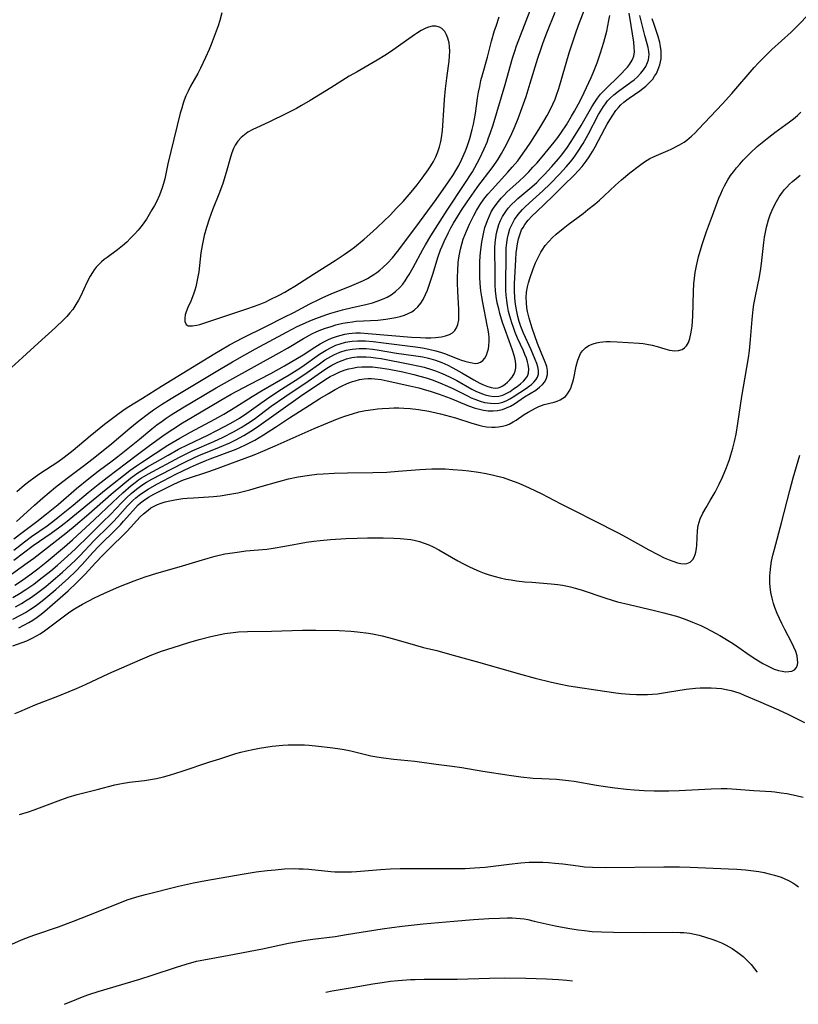
# Model space of a CAD drawing. Units: inches. Extents: x 2029305 to 2034716, y 194677 to 200189.
# Drawn here: x 2034403 to 2034514, y 194886 to 195026 of the extents above; entities that cross this region are included whole.
import ezdxf

# ---------------------------------------------------------------- set-up
doc = ezdxf.new("R2010")
doc.units = ezdxf.units.IN
doc.header["$MEASUREMENT"] = 0
doc.layers.add('c_12_T14S_R17E', color=229, linetype='Continuous')

msp = doc.modelspace()

# ---------------------------------------------------------------- linework, layer by layer
at = {"layer": 'c_12_T14S_R17E'}
for points, elevation in [([(2034402.49, 194950.31), (2034404.01, 194951.5), (2034405.03, 194952.24), (2034407.21, 194953.76), (2034408.29, 194954.56), (2034409.05, 194955.16), (2034410.92, 194956.67), (2034413.07, 194958.49), (2034414.48, 194959.64), (2034415.75, 194960.63), (2034419.84, 194963.74), (2034421.56, 194965.02), (2034423.85, 194966.66), (2034425.07, 194967.48), (2034426.45, 194968.37), (2034427.78, 194969.17), (2034431.86, 194971.58), (2034433.33, 194972.42), (2034435.94, 194973.81), (2034438.97, 194975.36), (2034440.89, 194976.44), (2034443.52, 194978.01), (2034445.19, 194979.1), (2034445.94, 194979.57), (2034446.56, 194979.9), (2034447.06, 194980.15), (2034447.57, 194980.37), (2034448.41, 194980.67), (2034448.91, 194980.82), (2034449.45, 194980.96), (2034450, 194981.05), (2034450.5, 194981.11), (2034451.03, 194981.14), (2034451.66, 194981.13), (2034452.78, 194981.06), (2034458.89, 194980.53), (2034460.19, 194980.46), (2034460.94, 194980.44), (2034461.67, 194980.44), (2034462.33, 194980.48), (2034463.15, 194980.57), (2034463.75, 194980.71), (2034464.29, 194980.91), (2034464.71, 194981.14), (2034465.05, 194981.46), (2034465.29, 194981.83), (2034465.48, 194982.32), (2034465.6, 194983.01), (2034465.64, 194983.76), (2034465.63, 194984.44), (2034465.46, 194987.07), (2034465.43, 194988.21), (2034465.43, 194989.07), (2034465.46, 194989.93), (2034465.55, 194991.1), (2034465.67, 194992.05), (2034465.85, 194993.02), (2034466.03, 194993.73), (2034466.25, 194994.43), (2034466.69, 194995.59), (2034467.13, 194996.58), (2034467.75, 194997.81), (2034468.14, 194998.52), (2034468.67, 194999.36), (2034469.19, 195000.1), (2034469.76, 195000.82), (2034470.33, 195001.49), (2034472.59, 195003.95), (2034473.2, 195004.63), (2034473.97, 195005.57), (2034474.76, 195006.62), (2034475.24, 195007.31), (2034475.83, 195008.19), (2034476.95, 195009.98), (2034477.67, 195011.18), (2034478.14, 195012), (2034478.61, 195012.87), (2034478.96, 195013.59), (2034479.27, 195014.31), (2034479.49, 195014.89), (2034479.8, 195015.81), (2034481.29, 195020.88), (2034481.82, 195022.58), (2034482.2, 195023.7), (2034482.61, 195024.82), (2034483.73, 195027.74)], 920), ([(2034402.5, 194951.9), (2034403.7, 194952.82), (2034405.76, 194954.35), (2034407.13, 194955.45), (2034408.78, 194956.8), (2034411.41, 194959.05), (2034413.16, 194960.49), (2034414.46, 194961.5), (2034416.46, 194962.97), (2034417.26, 194963.58), (2034420.33, 194966.06), (2034422.07, 194967.5), (2034422.8, 194968.08), (2034423.54, 194968.63), (2034424.09, 194969.02), (2034424.83, 194969.51), (2034426.42, 194970.51), (2034431.22, 194973.35), (2034433.14, 194974.44), (2034440.14, 194978.31), (2034441.3, 194978.98), (2034443.58, 194980.36), (2034444.44, 194980.83), (2034444.76, 194981), (2034445.4, 194981.29), (2034446.05, 194981.56), (2034446.71, 194981.8), (2034447.5, 194982.06), (2034448.2, 194982.26), (2034449.18, 194982.5), (2034449.85, 194982.62), (2034450.52, 194982.72), (2034451.08, 194982.78), (2034454.12, 194982.96), (2034455.28, 194983.08), (2034456.39, 194983.25), (2034456.86, 194983.35), (2034457.32, 194983.46), (2034457.9, 194983.65), (2034458.45, 194983.87), (2034458.95, 194984.13), (2034459.34, 194984.39), (2034459.83, 194984.84), (2034460.23, 194985.33), (2034460.57, 194985.89), (2034460.9, 194986.56), (2034461.16, 194987.19), (2034461.48, 194988.06), (2034461.98, 194989.61), (2034462.66, 194991.85), (2034463.04, 194992.92), (2034463.25, 194993.46), (2034463.54, 194994.11), (2034464.17, 194995.4), (2034464.51, 194996.05), (2034464.89, 194996.72), (2034465.49, 194997.72), (2034466.01, 194998.54), (2034466.79, 194999.73), (2034467.78, 195001.13), (2034468.34, 195001.89), (2034470.36, 195004.55), (2034470.92, 195005.36), (2034471.21, 195005.8), (2034471.69, 195006.6), (2034472.14, 195007.42), (2034472.56, 195008.24), (2034473.12, 195009.42), (2034473.51, 195010.3), (2034474.02, 195011.55), (2034474.42, 195012.6), (2034475.16, 195014.67), (2034475.76, 195016.56), (2034476.82, 195020.11), (2034477.28, 195021.5), (2034477.57, 195022.33), (2034478.11, 195023.72), (2034479.28, 195026.65)], 918), ([(2034402.93, 194958.64), (2034404.03, 194959.57), (2034404.61, 194960.03), (2034405.53, 194960.71), (2034406.19, 194961.18), (2034408.74, 194962.86), (2034409.62, 194963.48), (2034410.9, 194964.49), (2034413.31, 194966.51), (2034415.37, 194968.19), (2034417.05, 194969.47), (2034418.15, 194970.24), (2034418.81, 194970.68), (2034420.74, 194971.88), (2034423.43, 194973.58), (2034426.39, 194975.35), (2034431, 194978.19), (2034431.84, 194978.7), (2034433.1, 194979.42), (2034434.99, 194980.43), (2034438.36, 194982.1), (2034440.84, 194983.35), (2034442.22, 194984.05), (2034444.49, 194985.26), (2034445.65, 194985.84), (2034446.35, 194986.16), (2034447.53, 194986.68), (2034450.45, 194987.86), (2034451.43, 194988.27), (2034452.11, 194988.58), (2034452.65, 194988.86), (2034453.17, 194989.16), (2034453.58, 194989.42), (2034453.98, 194989.7), (2034454.43, 194990.05), (2034454.86, 194990.42), (2034455.52, 194991.05), (2034456.2, 194991.8), (2034456.91, 194992.68), (2034459.53, 194996.15), (2034462.4, 195000.05), (2034464.18, 195002.59), (2034464.86, 195003.62), (2034465.2, 195004.17), (2034465.61, 195004.88), (2034466.06, 195005.78), (2034466.56, 195006.95), (2034466.79, 195007.57), (2034467.16, 195008.71), (2034467.52, 195009.98), (2034467.7, 195010.76), (2034467.85, 195011.52), (2034467.98, 195012.27), (2034468.28, 195014.43), (2034468.42, 195015.28), (2034468.58, 195016.12), (2034468.76, 195016.96), (2034468.97, 195017.77), (2034469.68, 195020.24), (2034470.28, 195022.54), (2034470.69, 195024.02), (2034470.9, 195024.67), (2034471.36, 195025.97)], 914), ([(2034409.69, 194885.86), (2034411.44, 194886.6), (2034412.47, 194887), (2034413.16, 194887.25), (2034414.45, 194887.68), (2034420.38, 194889.43), (2034422.13, 194889.99), (2034425.58, 194891.14), (2034426.97, 194891.57), (2034428.43, 194891.97), (2034429.45, 194892.19), (2034433.04, 194892.81), (2034437.79, 194893.75), (2034441.44, 194894.53), (2034442.82, 194894.78), (2034443.6, 194894.9), (2034444.93, 194895.09), (2034448.07, 194895.5), (2034449.7, 194895.75), (2034454.76, 194896.58), (2034456.11, 194896.77), (2034457.58, 194896.95), (2034460.58, 194897.26), (2034464.92, 194897.67), (2034467.71, 194897.89), (2034469.88, 194898.02), (2034471.38, 194898.09), (2034472.51, 194898.12), (2034473.17, 194898.11), (2034473.76, 194898.09), (2034474.35, 194898.04), (2034474.88, 194897.97), (2034475.41, 194897.88), (2034476.33, 194897.68), (2034479.3, 194897), (2034481.08, 194896.66), (2034482.55, 194896.43), (2034483.43, 194896.32), (2034484.54, 194896.21), (2034485.85, 194896.13), (2034487.57, 194896.08), (2034491.84, 194896.06), (2034495.95, 194896.08), (2034497, 194896.06), (2034497.53, 194896.03), (2034498.39, 194895.94), (2034499.05, 194895.82), (2034499.71, 194895.67), (2034500.77, 194895.36), (2034501.5, 194895.11), (2034502.17, 194894.85), (2034502.86, 194894.56), (2034503.54, 194894.24), (2034504.4, 194893.76), (2034505.18, 194893.23), (2034505.93, 194892.64), (2034506.53, 194892.09), (2034507.09, 194891.5), (2034507.58, 194890.9), (2034507.9, 194890.45), (2034507.92, 194890.42)], 944), ([(2034446.78, 194887.58), (2034447.67, 194887.76), (2034450.5, 194888.23), (2034453.42, 194888.75), (2034454.77, 194888.97), (2034455.91, 194889.13), (2034457.04, 194889.25), (2034458.79, 194889.37), (2034459.41, 194889.4), (2034460.69, 194889.42), (2034463.57, 194889.42), (2034465.41, 194889.43), (2034469.97, 194889.59), (2034472.16, 194889.62), (2034475.11, 194889.58), (2034478.06, 194889.47), (2034479.76, 194889.37), (2034480.95, 194889.28), (2034481.73, 194889.2)], 946)]:
    msp.add_lwpolyline(points, dxfattribs=dict(at, elevation=elevation))
for points in [[(2034402.73, 194942.26, 930), (2034403.57, 194942.73, 930), (2034404.4, 194943.24, 930), (2034404.85, 194943.53, 930), (2034405.71, 194944.15, 930), (2034407.03, 194945.17, 930), (2034408.42, 194946.31, 930), (2034409.4, 194947.16, 930), (2034410.61, 194948.26, 930), (2034411.25, 194948.88, 930), (2034411.85, 194949.5, 930), (2034413.89, 194951.69, 930), (2034416.02, 194953.77, 930), (2034416.62, 194954.38, 930), (2034417.2, 194954.99, 930), (2034418.64, 194956.58, 930), (2034419.38, 194957.33, 930), (2034419.8, 194957.72, 930), (2034420.26, 194958.09, 930), (2034420.74, 194958.45, 930), (2034421.57, 194958.98, 930), (2034422.79, 194959.65, 930), (2034425.49, 194961.07, 930), (2034426.47, 194961.56, 930), (2034427.56, 194962.06, 930), (2034428.43, 194962.46, 930), (2034429.64, 194962.98, 930), (2034430.35, 194963.26, 930), (2034434.06, 194964.65, 930), (2034435.26, 194965.18, 930), (2034436.11, 194965.62, 930), (2034436.67, 194965.93, 930), (2034437.92, 194966.69, 930), (2034439.77, 194967.87, 930), (2034441.59, 194969.07, 930), (2034444.45, 194970.89, 930), (2034445.91, 194971.81, 930), (2034447.12, 194972.54, 930), (2034448.07, 194973.08, 930), (2034448.99, 194973.57, 930), (2034449.77, 194973.93, 930), (2034450.56, 194974.23, 930), (2034450.93, 194974.34, 930), (2034451.55, 194974.5, 930), (2034452.19, 194974.6, 930), (2034452.72, 194974.64, 930), (2034453.25, 194974.65, 930), (2034453.72, 194974.62, 930), (2034454.59, 194974.5, 930), (2034455.47, 194974.33, 930), (2034458.69, 194973.63, 930), (2034459.95, 194973.32, 930), (2034461.02, 194973.02, 930), (2034461.54, 194972.87, 930), (2034462.84, 194972.44, 930), (2034464.4, 194971.86, 930), (2034466.98, 194970.78, 930), (2034467.93, 194970.46, 930), (2034468.56, 194970.29, 930), (2034469.12, 194970.17, 930), (2034469.8, 194970.09, 930), (2034470.47, 194970.07, 930), (2034471.12, 194970.12, 930), (2034471.8, 194970.27, 930), (2034472.39, 194970.48, 930), (2034472.96, 194970.75, 930), (2034473.5, 194971.08, 930), (2034474.95, 194972.05, 930), (2034476.53, 194973.01, 930), (2034477.08, 194973.41, 930), (2034477.49, 194973.79, 930), (2034477.83, 194974.21, 930), (2034478.08, 194974.7, 930), (2034478.21, 194975.23, 930), (2034478.21, 194975.8, 930), (2034478.09, 194976.38, 930), (2034477.87, 194976.99, 930), (2034477.28, 194978.36, 930), (2034476.78, 194979.65, 930), (2034476.02, 194981.82, 930), (2034475.58, 194983.24, 930), (2034475.37, 194984.19, 930), (2034475.29, 194984.67, 930), (2034475.21, 194985.41, 930), (2034475.19, 194986.15, 930), (2034475.23, 194986.89, 930), (2034475.36, 194987.65, 930), (2034475.52, 194988.25, 930), (2034475.7, 194988.85, 930), (2034476.17, 194990.22, 930), (2034476.5, 194991.06, 930), (2034476.86, 194991.84, 930), (2034477.25, 194992.59, 930), (2034477.42, 194992.87, 930), (2034477.88, 194993.53, 930), (2034478.37, 194994.11, 930), (2034478.92, 194994.66, 930), (2034479.41, 194995.12, 930), (2034480.42, 194995.97, 930), (2034481.15, 194996.53, 930), (2034483.24, 194998.09, 930), (2034483.93, 194998.62, 930), (2034484.9, 194999.4, 930), (2034485.58, 194999.99, 930), (2034486.24, 195000.58, 930), (2034487.83, 195002.08, 930), (2034488.69, 195002.85, 930), (2034489.89, 195003.86, 930), (2034491.24, 195004.9, 930), (2034491.95, 195005.39, 930), (2034492.73, 195005.86, 930), (2034493.33, 195006.15, 930), (2034495.3, 195007, 930), (2034495.75, 195007.21, 930), (2034496.91, 195007.81, 930), (2034497.58, 195008.22, 930), (2034497.97, 195008.49, 930), (2034498.63, 195009.03, 930), (2034499.14, 195009.51, 930), (2034499.63, 195010.02, 930), (2034503.01, 195013.64, 930), (2034504.34, 195015.12, 930), (2034507.51, 195018.77, 930), (2034508.13, 195019.44, 930), (2034508.73, 195020.06, 930), (2034510.04, 195021.34, 930), (2034512.76, 195023.82, 930), (2034513.26, 195024.31, 930), (2034515.75, 195026.82, 930)], [(2034402.88, 194954.35, 916), (2034405.45, 194956.67, 916), (2034406.64, 194957.72, 916), (2034408.43, 194959.22, 916), (2034410.06, 194960.5, 916), (2034412.36, 194962.22, 916), (2034413.76, 194963.3, 916), (2034416.4, 194965.45, 916), (2034418.95, 194967.62, 916), (2034419.98, 194968.47, 916), (2034421.23, 194969.43, 916), (2034422.33, 194970.21, 916), (2034423.45, 194970.95, 916), (2034424.82, 194971.81, 916), (2034431.66, 194975.92, 916), (2034433.54, 194977.03, 916), (2034435.26, 194978.01, 916), (2034436.77, 194978.85, 916), (2034441.26, 194981.3, 916), (2034442.67, 194982.02, 916), (2034443.86, 194982.58, 916), (2034444.51, 194982.86, 916), (2034445.33, 194983.19, 916), (2034446.75, 194983.69, 916), (2034447.47, 194983.92, 916), (2034449.12, 194984.39, 916), (2034450.5, 194984.74, 916), (2034452.44, 194985.18, 916), (2034453.37, 194985.42, 916), (2034454.03, 194985.63, 916), (2034454.81, 194985.92, 916), (2034455.44, 194986.21, 916), (2034456.03, 194986.55, 916), (2034456.66, 194987.01, 916), (2034457.27, 194987.59, 916), (2034457.66, 194988.05, 916), (2034458.02, 194988.54, 916), (2034458.31, 194988.97, 916), (2034458.58, 194989.41, 916), (2034459.16, 194990.42, 916), (2034460.52, 194992.96, 916), (2034460.91, 194993.65, 916), (2034461.67, 194994.92, 916), (2034463.97, 194998.54, 916), (2034466.4, 195002.18, 916), (2034467.54, 195004.01, 916), (2034468.24, 195005.24, 916), (2034468.6, 195005.93, 916), (2034469.23, 195007.27, 916), (2034469.62, 195008.22, 916), (2034469.85, 195008.83, 916), (2034470.07, 195009.44, 916), (2034470.47, 195010.64, 916), (2034472.18, 195016.36, 916), (2034473.25, 195020.13, 916), (2034473.56, 195021.12, 916), (2034473.82, 195021.89, 916), (2034474.35, 195023.32, 916), (2034475.76, 195026.88, 916)], [(2034401.33, 194946.3, 924), (2034404.41, 194948.49, 924), (2034405.34, 194949.18, 924), (2034409.88, 194952.72, 924), (2034410.91, 194953.58, 924), (2034413.13, 194955.45, 924), (2034416.32, 194958.24, 924), (2034417.95, 194959.62, 924), (2034419.06, 194960.51, 924), (2034420.08, 194961.26, 924), (2034420.57, 194961.58, 924), (2034421.45, 194962.12, 924), (2034424.39, 194963.8, 924), (2034425.86, 194964.62, 924), (2034427.21, 194965.3, 924), (2034430.04, 194966.64, 924), (2034431.3, 194967.28, 924), (2034433.27, 194968.32, 924), (2034434.53, 194969.05, 924), (2034435.57, 194969.72, 924), (2034437.56, 194971.17, 924), (2034438.8, 194972.05, 924), (2034440.45, 194973.13, 924), (2034442.94, 194974.71, 924), (2034444.09, 194975.49, 924), (2034445.85, 194976.76, 924), (2034446.64, 194977.31, 924), (2034447.45, 194977.8, 924), (2034447.9, 194978.03, 924), (2034448.75, 194978.39, 924), (2034449.62, 194978.66, 924), (2034450.51, 194978.83, 924), (2034451, 194978.88, 924), (2034451.49, 194978.91, 924), (2034451.99, 194978.91, 924), (2034452.5, 194978.9, 924), (2034453.4, 194978.82, 924), (2034454.05, 194978.74, 924), (2034456.78, 194978.28, 924), (2034459.2, 194977.94, 924), (2034460.5, 194977.72, 924), (2034461.3, 194977.55, 924), (2034462.31, 194977.26, 924), (2034463.21, 194976.92, 924), (2034464.07, 194976.53, 924), (2034464.76, 194976.18, 924), (2034466.03, 194975.48, 924), (2034467.76, 194974.45, 924), (2034468.61, 194973.99, 924), (2034469.1, 194973.77, 924), (2034469.58, 194973.58, 924), (2034470.2, 194973.38, 924), (2034470.79, 194973.29, 924), (2034471.21, 194973.33, 924), (2034471.49, 194973.41, 924), (2034471.86, 194973.61, 924), (2034472.2, 194973.86, 924), (2034472.53, 194974.15, 924), (2034472.86, 194974.48, 924), (2034473.17, 194974.84, 924), (2034473.48, 194975.33, 924), (2034473.62, 194975.7, 924), (2034473.7, 194976.19, 924), (2034473.7, 194976.71, 924), (2034473.65, 194977.14, 924), (2034473.56, 194977.59, 924), (2034473.48, 194977.91, 924), (2034473.23, 194978.66, 924), (2034472.74, 194979.99, 924), (2034472.14, 194981.69, 924), (2034471.84, 194982.59, 924), (2034471.45, 194983.89, 924), (2034471.28, 194984.55, 924), (2034471.08, 194985.42, 924), (2034470.94, 194986.29, 924), (2034470.84, 194987.11, 924), (2034470.8, 194987.96, 924), (2034470.8, 194990.16, 924), (2034470.73, 194992.47, 924), (2034470.74, 194993.19, 924), (2034470.78, 194993.93, 924), (2034470.85, 194994.61, 924), (2034470.96, 194995.27, 924), (2034471.14, 194996.01, 924), (2034471.31, 194996.53, 924), (2034471.55, 194997.1, 924), (2034471.83, 194997.65, 924), (2034472.29, 194998.37, 924), (2034472.63, 194998.82, 924), (2034473.11, 194999.36, 924), (2034473.64, 194999.88, 924), (2034474.01, 195000.22, 924), (2034475.97, 195001.87, 924), (2034476.67, 195002.49, 924), (2034477.08, 195002.88, 924), (2034477.73, 195003.54, 924), (2034478.83, 195004.74, 924), (2034479.75, 195005.81, 924), (2034480.22, 195006.4, 924), (2034481.04, 195007.5, 924), (2034481.9, 195008.81, 924), (2034482.97, 195010.58, 924), (2034484.47, 195013.19, 924), (2034484.91, 195013.89, 924), (2034485.31, 195014.46, 924), (2034485.74, 195015, 924), (2034486.23, 195015.55, 924), (2034486.75, 195016.07, 924), (2034488.08, 195017.31, 924), (2034488.65, 195017.88, 924), (2034489.23, 195018.49, 924), (2034489.54, 195018.86, 924), (2034489.83, 195019.23, 924), (2034490.2, 195019.81, 924), (2034490.44, 195020.42, 924), (2034490.52, 195021.03, 924), (2034490.5, 195021.69, 924), (2034490.43, 195022.38, 924), (2034490.08, 195024.73, 924), (2034489.77, 195026.51, 924)], [(2034432.01, 195026.54, 914), (2034431.72, 195025.47, 914), (2034431.48, 195024.7, 914), (2034431.21, 195023.94, 914), (2034430.51, 195022.07, 914), (2034430.21, 195021.35, 914), (2034429.7, 195020.22, 914), (2034428.98, 195018.7, 914), (2034428.59, 195017.96, 914), (2034427.58, 195016.13, 914), (2034427.23, 195015.45, 914), (2034426.91, 195014.75, 914), (2034426.68, 195014.17, 914), (2034426.53, 195013.74, 914), (2034426.31, 195013.04, 914), (2034426.11, 195012.32, 914), (2034424.75, 195006.89, 914), (2034424.34, 195005.12, 914), (2034423.92, 195003.01, 914), (2034423.74, 195002.31, 914), (2034423.55, 195001.71, 914), (2034423.36, 195001.2, 914), (2034423.16, 195000.69, 914), (2034422.72, 194999.74, 914), (2034422.45, 194999.23, 914), (2034422.09, 194998.58, 914), (2034421.31, 194997.28, 914), (2034420.71, 194996.41, 914), (2034420.15, 194995.72, 914), (2034419.61, 194995.14, 914), (2034419.06, 194994.57, 914), (2034418.51, 194994.03, 914), (2034417.94, 194993.51, 914), (2034417.19, 194992.9, 914), (2034415.72, 194991.84, 914), (2034415.31, 194991.53, 914), (2034414.92, 194991.2, 914), (2034414.54, 194990.85, 914), (2034414.2, 194990.47, 914), (2034413.91, 194990.1, 914), (2034413.64, 194989.72, 914), (2034413.33, 194989.19, 914), (2034412.86, 194988.28, 914), (2034411.99, 194986.39, 914), (2034411.66, 194985.76, 914), (2034411.3, 194985.15, 914), (2034410.85, 194984.47, 914), (2034410.44, 194983.96, 914), (2034410, 194983.46, 914), (2034409.54, 194982.98, 914), (2034408.43, 194981.9, 914), (2034405.97, 194979.66, 914), (2034403.73, 194977.66, 914), (2034402.19, 194976.21, 914)], [(2034402.35, 194943.57, 928), (2034403.42, 194944.21, 928), (2034404.22, 194944.73, 928), (2034405.34, 194945.5, 928), (2034406.12, 194946.09, 928), (2034407.73, 194947.36, 928), (2034408.71, 194948.18, 928), (2034410.13, 194949.43, 928), (2034411.26, 194950.47, 928), (2034413.19, 194952.39, 928), (2034415.15, 194954.3, 928), (2034416.2, 194955.37, 928), (2034417.84, 194957.08, 928), (2034418.5, 194957.73, 928), (2034419.17, 194958.35, 928), (2034419.91, 194958.97, 928), (2034420.68, 194959.53, 928), (2034421.32, 194959.93, 928), (2034422.09, 194960.37, 928), (2034424.8, 194961.81, 928), (2034426.75, 194962.81, 928), (2034428.03, 194963.41, 928), (2034428.76, 194963.73, 928), (2034431.66, 194964.92, 928), (2034433.14, 194965.55, 928), (2034434.01, 194965.97, 928), (2034435.13, 194966.56, 928), (2034436.13, 194967.17, 928), (2034436.94, 194967.7, 928), (2034443.18, 194972.14, 928), (2034446.64, 194974.47, 928), (2034447.39, 194974.93, 928), (2034447.99, 194975.25, 928), (2034448.75, 194975.59, 928), (2034449.52, 194975.87, 928), (2034450.02, 194976.02, 928), (2034450.53, 194976.14, 928), (2034451.2, 194976.25, 928), (2034451.88, 194976.31, 928), (2034452.69, 194976.33, 928), (2034453.39, 194976.3, 928), (2034454.46, 194976.18, 928), (2034455.75, 194975.97, 928), (2034457.67, 194975.59, 928), (2034459.24, 194975.24, 928), (2034460.08, 194975.01, 928), (2034460.97, 194974.74, 928), (2034461.86, 194974.45, 928), (2034462.95, 194974.03, 928), (2034464.02, 194973.58, 928), (2034464.68, 194973.28, 928), (2034465.32, 194972.97, 928), (2034466.85, 194972.19, 928), (2034467.36, 194971.94, 928), (2034467.87, 194971.72, 928), (2034468.64, 194971.44, 928), (2034469.28, 194971.27, 928), (2034470.1, 194971.14, 928), (2034470.71, 194971.12, 928), (2034471.31, 194971.18, 928), (2034471.87, 194971.32, 928), (2034472.42, 194971.54, 928), (2034472.88, 194971.78, 928), (2034473.33, 194972.06, 928), (2034475.2, 194973.31, 928), (2034475.65, 194973.63, 928), (2034475.91, 194973.83, 928), (2034476.26, 194974.15, 928), (2034476.55, 194974.48, 928), (2034476.78, 194974.86, 928), (2034476.91, 194975.3, 928), (2034476.93, 194975.79, 928), (2034476.83, 194976.31, 928), (2034476.67, 194976.81, 928), (2034476.47, 194977.34, 928), (2034475.87, 194978.74, 928), (2034474.81, 194981.08, 928), (2034474.43, 194982.06, 928), (2034474.2, 194982.75, 928), (2034474.01, 194983.44, 928), (2034473.84, 194984.18, 928), (2034473.66, 194985.2, 928), (2034473.57, 194986.06, 928), (2034473.51, 194987.13, 928), (2034473.52, 194988.1, 928), (2034473.7, 194991.56, 928), (2034473.77, 194992.5, 928), (2034473.83, 194993.09, 928), (2034473.93, 194993.75, 928), (2034474.09, 194994.5, 928), (2034474.31, 194995.21, 928), (2034474.53, 194995.74, 928), (2034474.73, 194996.11, 928), (2034475, 194996.53, 928), (2034475.46, 194997.12, 928), (2034475.98, 194997.68, 928), (2034476.62, 194998.33, 928), (2034478.94, 195000.54, 928), (2034480.46, 195002.07, 928), (2034482.01, 195003.56, 928), (2034482.57, 195004.13, 928), (2034483.1, 195004.73, 928), (2034483.41, 195005.1, 928), (2034483.7, 195005.49, 928), (2034484.12, 195006.1, 928), (2034484.6, 195006.89, 928), (2034484.96, 195007.54, 928), (2034486.32, 195010.16, 928), (2034486.66, 195010.76, 928), (2034487.02, 195011.37, 928), (2034487.45, 195012.05, 928), (2034487.91, 195012.69, 928), (2034488.25, 195013.1, 928), (2034488.61, 195013.49, 928), (2034489.01, 195013.86, 928), (2034489.43, 195014.2, 928), (2034489.77, 195014.46, 928), (2034491.3, 195015.5, 928), (2034491.72, 195015.82, 928), (2034492.13, 195016.14, 928), (2034492.49, 195016.46, 928), (2034492.82, 195016.8, 928), (2034493.12, 195017.16, 928), (2034493.39, 195017.54, 928), (2034493.65, 195017.96, 928), (2034493.87, 195018.4, 928), (2034494.15, 195019.18, 928), (2034494.31, 195020, 928), (2034494.34, 195020.4, 928), (2034494.33, 195021.14, 928), (2034494.25, 195021.75, 928), (2034494.12, 195022.36, 928), (2034493.88, 195023.2, 928), (2034493.26, 195025.03, 928), (2034493.05, 195025.71, 928)], [(2034402.5, 194948.88, 922), (2034405.26, 194950.97, 922), (2034407.78, 194952.72, 922), (2034409.01, 194953.61, 922), (2034409.82, 194954.24, 922), (2034411.4, 194955.51, 922), (2034415.58, 194958.96, 922), (2034418.96, 194961.59, 922), (2034419.9, 194962.27, 922), (2034420.74, 194962.84, 922), (2034422.55, 194964.04, 922), (2034424.35, 194965.18, 922), (2034426.07, 194966.18, 922), (2034427.57, 194967.03, 922), (2034431.01, 194968.88, 922), (2034432.31, 194969.6, 922), (2034433.99, 194970.62, 922), (2034436.3, 194972.09, 922), (2034437.63, 194972.91, 922), (2034441.55, 194975.17, 922), (2034442.68, 194975.89, 922), (2034443.34, 194976.33, 922), (2034445.88, 194978.11, 922), (2034446.79, 194978.69, 922), (2034447.62, 194979.13, 922), (2034448.19, 194979.37, 922), (2034448.77, 194979.58, 922), (2034449.57, 194979.8, 922), (2034450.5, 194979.96, 922), (2034451.24, 194980.01, 922), (2034451.81, 194980.01, 922), (2034452.38, 194979.99, 922), (2034453.46, 194979.91, 922), (2034454.95, 194979.74, 922), (2034459.47, 194979.15, 922), (2034460.48, 194978.99, 922), (2034461.39, 194978.83, 922), (2034462.37, 194978.6, 922), (2034463.16, 194978.36, 922), (2034463.71, 194978.16, 922), (2034465.5, 194977.46, 922), (2034466, 194977.28, 922), (2034466.48, 194977.13, 922), (2034467.03, 194976.97, 922), (2034467.5, 194976.87, 922), (2034467.93, 194976.81, 922), (2034468.33, 194976.85, 922), (2034468.69, 194976.99, 922), (2034469.01, 194977.23, 922), (2034469.29, 194977.56, 922), (2034469.53, 194977.97, 922), (2034469.71, 194978.45, 922), (2034469.81, 194978.85, 922), (2034469.88, 194979.28, 922), (2034469.92, 194979.97, 922), (2034469.91, 194980.46, 922), (2034469.87, 194980.95, 922), (2034469.78, 194981.59, 922), (2034469.66, 194982.25, 922), (2034469.01, 194985.43, 922), (2034468.87, 194986.26, 922), (2034468.76, 194987.08, 922), (2034468.66, 194988.12, 922), (2034468.61, 194989.05, 922), (2034468.6, 194990.13, 922), (2034468.61, 194991.17, 922), (2034468.65, 194992.06, 922), (2034468.73, 194992.93, 922), (2034468.87, 194994.03, 922), (2034469.01, 194994.73, 922), (2034469.16, 194995.43, 922), (2034469.33, 194996.07, 922), (2034469.49, 194996.58, 922), (2034469.67, 194997.08, 922), (2034469.95, 194997.74, 922), (2034470.23, 194998.3, 922), (2034470.54, 194998.83, 922), (2034471.05, 194999.56, 922), (2034471.65, 195000.26, 922), (2034472.04, 195000.68, 922), (2034472.45, 195001.08, 922), (2034474.19, 195002.67, 922), (2034474.88, 195003.33, 922), (2034475.54, 195004, 922), (2034476.14, 195004.63, 922), (2034476.72, 195005.28, 922), (2034477.86, 195006.63, 922), (2034479.15, 195008.22, 922), (2034479.66, 195008.88, 922), (2034480.19, 195009.61, 922), (2034480.89, 195010.67, 922), (2034481.62, 195011.89, 922), (2034482.01, 195012.59, 922), (2034482.86, 195014.16, 922), (2034483.4, 195015.24, 922), (2034484.41, 195017.36, 922), (2034484.7, 195018.03, 922), (2034484.97, 195018.73, 922), (2034485.24, 195019.44, 922), (2034485.73, 195020.86, 922), (2034486.2, 195022.37, 922), (2034486.61, 195023.96, 922), (2034486.78, 195024.72, 922), (2034486.92, 195025.47, 922), (2034487.02, 195026.17, 922)], [(2034402.66, 194945.35, 926), (2034403.44, 194945.86, 926), (2034404.77, 194946.79, 926), (2034405.93, 194947.66, 926), (2034407.11, 194948.61, 926), (2034409.69, 194950.78, 926), (2034410.83, 194951.76, 926), (2034413.95, 194954.64, 926), (2034416.53, 194957.12, 926), (2034417.97, 194958.46, 926), (2034419.13, 194959.46, 926), (2034419.72, 194959.92, 926), (2034420.19, 194960.27, 926), (2034420.63, 194960.56, 926), (2034421.6, 194961.15, 926), (2034426, 194963.52, 926), (2034427.13, 194964.08, 926), (2034427.78, 194964.38, 926), (2034430.86, 194965.72, 926), (2034432.21, 194966.34, 926), (2034433.65, 194967.08, 926), (2034434.75, 194967.7, 926), (2034435.67, 194968.29, 926), (2034436.57, 194968.91, 926), (2034439, 194970.72, 926), (2034440.92, 194972.08, 926), (2034444.27, 194974.3, 926), (2034446.64, 194975.95, 926), (2034447.13, 194976.27, 926), (2034447.63, 194976.56, 926), (2034448.47, 194976.98, 926), (2034449.08, 194977.23, 926), (2034449.7, 194977.44, 926), (2034450.46, 194977.62, 926), (2034451.21, 194977.72, 926), (2034451.85, 194977.75, 926), (2034452.49, 194977.74, 926), (2034453.14, 194977.69, 926), (2034453.81, 194977.61, 926), (2034454.6, 194977.48, 926), (2034458.69, 194976.7, 926), (2034460.06, 194976.41, 926), (2034460.7, 194976.25, 926), (2034461.76, 194975.94, 926), (2034462.32, 194975.75, 926), (2034463.01, 194975.48, 926), (2034463.7, 194975.18, 926), (2034464.38, 194974.86, 926), (2034465.34, 194974.37, 926), (2034467.47, 194973.17, 926), (2034468.04, 194972.87, 926), (2034468.62, 194972.61, 926), (2034469.38, 194972.34, 926), (2034469.99, 194972.2, 926), (2034470.6, 194972.13, 926), (2034471.3, 194972.17, 926), (2034471.88, 194972.32, 926), (2034472.36, 194972.54, 926), (2034472.89, 194972.84, 926), (2034473.4, 194973.18, 926), (2034473.9, 194973.55, 926), (2034474.37, 194973.92, 926), (2034474.78, 194974.28, 926), (2034475.1, 194974.63, 926), (2034475.35, 194975, 926), (2034475.51, 194975.4, 926), (2034475.55, 194976.01, 926), (2034475.45, 194976.67, 926), (2034475.36, 194977.02, 926), (2034475.2, 194977.54, 926), (2034475, 194978.08, 926), (2034474.79, 194978.58, 926), (2034473.96, 194980.39, 926), (2034473.61, 194981.21, 926), (2034473.36, 194981.89, 926), (2034473.12, 194982.58, 926), (2034472.86, 194983.49, 926), (2034472.69, 194984.16, 926), (2034472.53, 194985, 926), (2034472.42, 194985.74, 926), (2034472.34, 194986.48, 926), (2034472.29, 194987.13, 926), (2034472.27, 194987.93, 926), (2034472.32, 194992.18, 926), (2034472.36, 194993.14, 926), (2034472.43, 194993.93, 926), (2034472.53, 194994.57, 926), (2034472.66, 194995.19, 926), (2034472.88, 194995.9, 926), (2034473.17, 194996.57, 926), (2034473.53, 194997.21, 926), (2034474.05, 194997.94, 926), (2034474.64, 194998.62, 926), (2034475, 194998.99, 926), (2034475.65, 194999.6, 926), (2034477.54, 195001.27, 926), (2034478.57, 195002.28, 926), (2034479.88, 195003.64, 926), (2034480.86, 195004.7, 926), (2034481.46, 195005.4, 926), (2034481.82, 195005.87, 926), (2034482.17, 195006.35, 926), (2034482.55, 195006.9, 926), (2034483.26, 195008.03, 926), (2034483.97, 195009.29, 926), (2034485.45, 195012.13, 926), (2034485.89, 195012.89, 926), (2034486.14, 195013.28, 926), (2034486.41, 195013.66, 926), (2034486.73, 195014.04, 926), (2034487.1, 195014.44, 926), (2034487.61, 195014.91, 926), (2034488.28, 195015.44, 926), (2034490.01, 195016.7, 926), (2034490.47, 195017.06, 926), (2034490.9, 195017.44, 926), (2034491.45, 195017.99, 926), (2034491.82, 195018.44, 926), (2034492.14, 195018.95, 926), (2034492.39, 195019.48, 926), (2034492.51, 195019.86, 926), (2034492.58, 195020.25, 926), (2034492.6, 195020.65, 926), (2034492.58, 195021.06, 926), (2034492.49, 195021.61, 926), (2034492.35, 195022.17, 926), (2034492.02, 195023.34, 926), (2034491.57, 195025.02, 926), (2034491.31, 195026.18, 926)], [(2034402.36, 194940.51, 932), (2034403.53, 194941.11, 932), (2034404.14, 194941.46, 932), (2034404.73, 194941.82, 932), (2034405.53, 194942.36, 932), (2034406.3, 194942.94, 932), (2034407.05, 194943.54, 932), (2034408.44, 194944.7, 932), (2034410.25, 194946.31, 932), (2034411.27, 194947.29, 932), (2034412.2, 194948.26, 932), (2034413.71, 194949.97, 932), (2034414.55, 194950.89, 932), (2034414.97, 194951.31, 932), (2034416.67, 194952.94, 932), (2034417.63, 194953.91, 932), (2034418.08, 194954.4, 932), (2034419.36, 194955.88, 932), (2034419.75, 194956.31, 932), (2034420.15, 194956.72, 932), (2034420.49, 194957.02, 932), (2034420.86, 194957.31, 932), (2034421.61, 194957.81, 932), (2034422.37, 194958.24, 932), (2034425.11, 194959.6, 932), (2034425.8, 194959.94, 932), (2034426.56, 194960.26, 932), (2034427.12, 194960.48, 932), (2034430.01, 194961.43, 932), (2034430.97, 194961.77, 932), (2034436.58, 194963.85, 932), (2034437.49, 194964.21, 932), (2034439.55, 194965.1, 932), (2034445.12, 194967.55, 932), (2034448.43, 194968.92, 932), (2034449.45, 194969.31, 932), (2034450.54, 194969.67, 932), (2034451.45, 194969.92, 932), (2034452.39, 194970.11, 932), (2034453.45, 194970.28, 932), (2034454.1, 194970.35, 932), (2034454.75, 194970.41, 932), (2034455.76, 194970.47, 932), (2034456.42, 194970.49, 932), (2034457.12, 194970.48, 932), (2034457.82, 194970.45, 932), (2034458.7, 194970.39, 932), (2034459.9, 194970.25, 932), (2034461.35, 194970.02, 932), (2034462.4, 194969.81, 932), (2034463.03, 194969.66, 932), (2034464.46, 194969.28, 932), (2034465.16, 194969.07, 932), (2034467.47, 194968.3, 932), (2034467.97, 194968.16, 932), (2034468.46, 194968.02, 932), (2034469.01, 194967.9, 932), (2034469.56, 194967.81, 932), (2034470.31, 194967.74, 932), (2034470.79, 194967.74, 932), (2034471.25, 194967.78, 932), (2034471.83, 194967.88, 932), (2034472.38, 194968.05, 932), (2034472.74, 194968.19, 932), (2034473.32, 194968.5, 932), (2034473.75, 194968.76, 932), (2034474.9, 194969.54, 932), (2034475.46, 194969.9, 932), (2034476.05, 194970.23, 932), (2034476.5, 194970.47, 932), (2034476.96, 194970.68, 932), (2034477.71, 194970.95, 932), (2034479.16, 194971.32, 932), (2034479.59, 194971.45, 932), (2034480.01, 194971.62, 932), (2034480.39, 194971.85, 932), (2034480.73, 194972.13, 932), (2034481.03, 194972.48, 932), (2034481.29, 194972.88, 932), (2034481.5, 194973.31, 932), (2034481.67, 194973.77, 932), (2034481.8, 194974.19, 932), (2034481.93, 194974.72, 932), (2034482.28, 194976.39, 932), (2034482.5, 194977.26, 932), (2034482.68, 194977.75, 932), (2034482.89, 194978.19, 932), (2034483.17, 194978.59, 932), (2034483.58, 194979.02, 932), (2034484.07, 194979.35, 932), (2034484.66, 194979.6, 932), (2034485.13, 194979.73, 932), (2034485.61, 194979.81, 932), (2034486.05, 194979.86, 932), (2034486.51, 194979.89, 932), (2034487.1, 194979.89, 932), (2034488.1, 194979.86, 932), (2034491.19, 194979.68, 932), (2034491.76, 194979.63, 932), (2034492.31, 194979.55, 932), (2034493.05, 194979.39, 932), (2034493.76, 194979.19, 932), (2034494.85, 194978.85, 932), (2034495.51, 194978.68, 932), (2034496.24, 194978.59, 932), (2034496.79, 194978.62, 932), (2034497.29, 194978.76, 932), (2034497.65, 194978.99, 932), (2034497.93, 194979.28, 932), (2034498.21, 194979.77, 932), (2034498.41, 194980.35, 932), (2034498.6, 194981.24, 932), (2034498.72, 194982.1, 932), (2034498.78, 194982.79, 932), (2034498.83, 194983.5, 932), (2034498.9, 194987.01, 932), (2034498.96, 194988.09, 932), (2034499.04, 194988.89, 932), (2034499.14, 194989.68, 932), (2034499.32, 194990.64, 932), (2034499.64, 194991.94, 932), (2034500.15, 194993.66, 932), (2034500.76, 194995.53, 932), (2034501.58, 194997.81, 932), (2034502.5, 195000.23, 932), (2034502.77, 195000.88, 932), (2034503.03, 195001.45, 932), (2034503.31, 195002.01, 932), (2034503.55, 195002.45, 932), (2034503.8, 195002.87, 932), (2034504.18, 195003.45, 932), (2034504.58, 195004.01, 932), (2034505.02, 195004.57, 932), (2034505.46, 195005.09, 932), (2034505.93, 195005.62, 932), (2034506.42, 195006.13, 932), (2034506.93, 195006.63, 932), (2034507.96, 195007.57, 932), (2034508.63, 195008.13, 932), (2034509.6, 195008.91, 932), (2034510.45, 195009.56, 932), (2034512.51, 195011.07, 932), (2034513.09, 195011.53, 932), (2034513.64, 195012, 932), (2034514.15, 195012.47, 932)], [(2034403.22, 194939.28, 934), (2034403.94, 194939.64, 934), (2034404.63, 194940.03, 934), (2034405.21, 194940.39, 934), (2034405.8, 194940.79, 934), (2034406.38, 194941.22, 934), (2034406.9, 194941.65, 934), (2034409.07, 194943.52, 934), (2034410.22, 194944.55, 934), (2034411.4, 194945.67, 934), (2034412.03, 194946.28, 934), (2034412.64, 194946.9, 934), (2034414.09, 194948.49, 934), (2034415.11, 194949.57, 934), (2034416.58, 194951.04, 934), (2034417.84, 194952.24, 934), (2034418.59, 194952.99, 934), (2034420.43, 194955.03, 934), (2034420.89, 194955.48, 934), (2034421.54, 194956, 934), (2034421.96, 194956.29, 934), (2034422.41, 194956.55, 934), (2034422.88, 194956.78, 934), (2034423.38, 194956.97, 934), (2034423.96, 194957.15, 934), (2034424.64, 194957.32, 934), (2034425.34, 194957.44, 934), (2034426.48, 194957.61, 934), (2034427.08, 194957.67, 934), (2034427.97, 194957.74, 934), (2034430.84, 194957.93, 934), (2034431.79, 194958.03, 934), (2034433.14, 194958.23, 934), (2034434.26, 194958.46, 934), (2034436, 194958.88, 934), (2034437.42, 194959.27, 934), (2034440.07, 194960.06, 934), (2034441.46, 194960.42, 934), (2034442.84, 194960.71, 934), (2034444.43, 194960.96, 934), (2034445.47, 194961.07, 934), (2034446.4, 194961.15, 934), (2034447.96, 194961.24, 934), (2034449.84, 194961.29, 934), (2034453.41, 194961.33, 934), (2034455.41, 194961.39, 934), (2034457.04, 194961.5, 934), (2034460.07, 194961.75, 934), (2034461.8, 194961.84, 934), (2034462.42, 194961.85, 934), (2034463.67, 194961.82, 934), (2034464.75, 194961.76, 934), (2034466.13, 194961.65, 934), (2034467.02, 194961.56, 934), (2034468.4, 194961.37, 934), (2034469.48, 194961.18, 934), (2034470.52, 194960.95, 934), (2034471.91, 194960.59, 934), (2034472.81, 194960.3, 934), (2034474.14, 194959.81, 934), (2034475.61, 194959.17, 934), (2034477.39, 194958.3, 934), (2034480.08, 194956.9, 934), (2034482.19, 194955.85, 934), (2034484.77, 194954.51, 934), (2034488.21, 194952.77, 934), (2034489.37, 194952.15, 934), (2034492.57, 194950.33, 934), (2034493.83, 194949.68, 934), (2034494.76, 194949.23, 934), (2034495.45, 194948.93, 934), (2034495.96, 194948.74, 934), (2034496.66, 194948.52, 934), (2034497.13, 194948.42, 934), (2034497.57, 194948.38, 934), (2034497.98, 194948.42, 934), (2034498.42, 194948.59, 934), (2034498.82, 194948.97, 934), (2034499.01, 194949.31, 934), (2034499.15, 194949.7, 934), (2034499.24, 194950.04, 934), (2034499.32, 194950.52, 934), (2034499.37, 194951.03, 934), (2034499.47, 194953.09, 934), (2034499.58, 194953.81, 934), (2034499.87, 194954.77, 934), (2034500.24, 194955.57, 934), (2034500.69, 194956.35, 934), (2034501.29, 194957.34, 934), (2034501.97, 194958.55, 934), (2034502.54, 194959.66, 934), (2034503.01, 194960.68, 934), (2034503.57, 194962.01, 934), (2034504.01, 194963.18, 934), (2034504.22, 194963.83, 934), (2034504.49, 194964.77, 934), (2034504.72, 194965.71, 934), (2034504.94, 194966.76, 934), (2034505.21, 194968.27, 934), (2034505.77, 194972.12, 934), (2034506.69, 194977.6, 934), (2034506.83, 194978.63, 934), (2034507, 194980.18, 934), (2034507.23, 194983.02, 934), (2034507.37, 194984.45, 934), (2034507.47, 194985.15, 934), (2034507.68, 194986.36, 934), (2034508.26, 194989.11, 934), (2034508.47, 194990.28, 934), (2034508.57, 194990.99, 934), (2034508.89, 194993.95, 934), (2034509, 194994.7, 934), (2034509.12, 194995.42, 934), (2034509.28, 194996.14, 934), (2034509.56, 194997.16, 934), (2034509.79, 194997.87, 934), (2034510.06, 194998.56, 934), (2034510.4, 194999.28, 934), (2034510.67, 194999.8, 934), (2034511.07, 195000.46, 934), (2034511.52, 195001.09, 934), (2034511.83, 195001.47, 934), (2034512.15, 195001.83, 934), (2034512.54, 195002.23, 934), (2034512.95, 195002.61, 934), (2034513.45, 195003.04, 934), (2034514.02, 195003.5, 934)], [(2034402.37, 194936.75, 936), (2034403.7, 194937.2, 936), (2034404.35, 194937.46, 936), (2034405.19, 194937.85, 936), (2034405.73, 194938.13, 936), (2034406.26, 194938.45, 936), (2034406.85, 194938.84, 936), (2034407.43, 194939.26, 936), (2034409.1, 194940.55, 936), (2034410.25, 194941.39, 936), (2034410.88, 194941.83, 936), (2034411.36, 194942.14, 936), (2034412.25, 194942.66, 936), (2034413.95, 194943.54, 936), (2034415.37, 194944.21, 936), (2034417.38, 194945.08, 936), (2034419.57, 194945.97, 936), (2034421.11, 194946.53, 936), (2034422.8, 194947.06, 936), (2034425.97, 194947.95, 936), (2034428.77, 194948.8, 936), (2034430.06, 194949.18, 936), (2034431.04, 194949.44, 936), (2034432.45, 194949.76, 936), (2034433.52, 194949.94, 936), (2034434.5, 194950.08, 936), (2034435.41, 194950.19, 936), (2034438.38, 194950.46, 936), (2034439.27, 194950.57, 936), (2034440.94, 194950.85, 936), (2034444.01, 194951.42, 936), (2034445.06, 194951.58, 936), (2034445.97, 194951.68, 936), (2034447.43, 194951.81, 936), (2034449.61, 194951.96, 936), (2034451.22, 194952.01, 936), (2034452.67, 194952.03, 936), (2034454.89, 194952.04, 936), (2034456.41, 194952.02, 936), (2034457.31, 194951.98, 936), (2034457.83, 194951.93, 936), (2034458.83, 194951.8, 936), (2034459.3, 194951.71, 936), (2034460.06, 194951.53, 936), (2034460.72, 194951.31, 936), (2034461.37, 194951.06, 936), (2034462, 194950.77, 936), (2034462.79, 194950.36, 936), (2034465.5, 194948.78, 936), (2034466.3, 194948.35, 936), (2034467.02, 194947.98, 936), (2034467.75, 194947.64, 936), (2034468.51, 194947.32, 936), (2034469.21, 194947.05, 936), (2034469.92, 194946.81, 936), (2034470.78, 194946.55, 936), (2034471.48, 194946.38, 936), (2034472.3, 194946.2, 936), (2034473.04, 194946.07, 936), (2034473.79, 194945.96, 936), (2034474.97, 194945.83, 936), (2034475.96, 194945.74, 936), (2034478.73, 194945.52, 936), (2034479.68, 194945.42, 936), (2034480.32, 194945.33, 936), (2034480.8, 194945.23, 936), (2034481.46, 194945.08, 936), (2034482.12, 194944.91, 936), (2034482.98, 194944.65, 936), (2034486.49, 194943.47, 936), (2034488.15, 194942.99, 936), (2034489.76, 194942.58, 936), (2034493.38, 194941.74, 936), (2034494.69, 194941.41, 936), (2034495.4, 194941.23, 936), (2034496.49, 194940.92, 936), (2034497.72, 194940.52, 936), (2034498.79, 194940.1, 936), (2034499.93, 194939.6, 936), (2034500.6, 194939.29, 936), (2034501.41, 194938.87, 936), (2034502.63, 194938.18, 936), (2034504.42, 194937.1, 936), (2034505.2, 194936.6, 936), (2034506.94, 194935.37, 936), (2034507.76, 194934.82, 936), (2034508.75, 194934.22, 936), (2034509.5, 194933.82, 936), (2034510.37, 194933.43, 936), (2034510.96, 194933.24, 936), (2034511.48, 194933.12, 936), (2034511.98, 194933.06, 936), (2034512.44, 194933.07, 936), (2034512.84, 194933.14, 936), (2034513.24, 194933.32, 936), (2034513.51, 194933.63, 936), (2034513.67, 194934.03, 936), (2034513.7, 194934.35, 936), (2034513.68, 194934.81, 936), (2034513.59, 194935.31, 936), (2034513.4, 194935.91, 936), (2034513.13, 194936.56, 936), (2034512.8, 194937.23, 936), (2034511.87, 194939.03, 936), (2034511.43, 194939.9, 936), (2034511.09, 194940.61, 936), (2034510.77, 194941.32, 936), (2034510.44, 194942.17, 936), (2034510.26, 194942.74, 936), (2034510.06, 194943.51, 936), (2034509.9, 194944.29, 936), (2034509.79, 194945.11, 936), (2034509.75, 194945.63, 936), (2034509.73, 194946.15, 936), (2034509.74, 194946.64, 936), (2034509.76, 194947.14, 936), (2034509.86, 194948.04, 936), (2034509.98, 194948.76, 936), (2034510.16, 194949.61, 936), (2034510.38, 194950.46, 936), (2034511.4, 194954.17, 936), (2034512.58, 194958.78, 936), (2034513.06, 194960.56, 936), (2034514.01, 194963.8, 936)], [(2034402.63, 194927.14, 938), (2034403.35, 194927.43, 938), (2034405.55, 194928.37, 938), (2034408.97, 194929.67, 938), (2034410.36, 194930.23, 938), (2034411.38, 194930.67, 938), (2034412.66, 194931.25, 938), (2034416, 194932.79, 938), (2034420.42, 194934.75, 938), (2034422.07, 194935.44, 938), (2034423.43, 194935.96, 938), (2034425.12, 194936.51, 938), (2034427.33, 194937.18, 938), (2034428.8, 194937.61, 938), (2034430.47, 194938.05, 938), (2034431.75, 194938.33, 938), (2034432.45, 194938.46, 938), (2034433.62, 194938.62, 938), (2034434.38, 194938.69, 938), (2034435.67, 194938.76, 938), (2034439.05, 194938.79, 938), (2034443.46, 194938.96, 938), (2034445.34, 194938.97, 938), (2034448.67, 194938.89, 938), (2034450.31, 194938.82, 938), (2034451.27, 194938.73, 938), (2034452.81, 194938.51, 938), (2034453.39, 194938.41, 938), (2034454.77, 194938.13, 938), (2034456.35, 194937.74, 938), (2034459.49, 194936.81, 938), (2034460.63, 194936.51, 938), (2034462.5, 194936.05, 938), (2034463.97, 194935.66, 938), (2034468.92, 194934.28, 938), (2034474.04, 194932.8, 938), (2034476.43, 194932.16, 938), (2034478.75, 194931.57, 938), (2034479.84, 194931.32, 938), (2034481.22, 194931.07, 938), (2034486.28, 194930.29, 938), (2034487.87, 194930.07, 938), (2034488.65, 194929.98, 938), (2034489.87, 194929.87, 938), (2034490.83, 194929.82, 938), (2034491.8, 194929.81, 938), (2034492.4, 194929.82, 938), (2034493.08, 194929.86, 938), (2034493.8, 194929.93, 938), (2034495.22, 194930.13, 938), (2034497.88, 194930.57, 938), (2034499.17, 194930.72, 938), (2034499.86, 194930.77, 938), (2034500.56, 194930.79, 938), (2034501.4, 194930.78, 938), (2034502.19, 194930.73, 938), (2034502.87, 194930.66, 938), (2034503.54, 194930.54, 938), (2034504.27, 194930.38, 938), (2034504.74, 194930.24, 938), (2034505.46, 194929.99, 938), (2034506.1, 194929.75, 938), (2034508.14, 194928.89, 938), (2034510.96, 194927.63, 938), (2034512.29, 194927.02, 938), (2034514.64, 194925.87, 938)], [(2034403.31, 194912.79, 940), (2034404.57, 194913.18, 940), (2034405.38, 194913.46, 940), (2034408.77, 194914.74, 940), (2034410.2, 194915.25, 940), (2034411.47, 194915.63, 940), (2034412.24, 194915.83, 940), (2034414.34, 194916.34, 940), (2034416.82, 194916.98, 940), (2034417.52, 194917.14, 940), (2034418.07, 194917.24, 940), (2034418.93, 194917.38, 940), (2034421.03, 194917.64, 940), (2034421.89, 194917.77, 940), (2034422.75, 194917.91, 940), (2034423.72, 194918.13, 940), (2034424.6, 194918.36, 940), (2034426.4, 194918.93, 940), (2034430.29, 194920.25, 940), (2034431.71, 194920.69, 940), (2034433.97, 194921.44, 940), (2034434.72, 194921.66, 940), (2034435.49, 194921.85, 940), (2034436.39, 194922.04, 940), (2034437.34, 194922.22, 940), (2034439.15, 194922.48, 940), (2034440.68, 194922.64, 940), (2034441.42, 194922.68, 940), (2034442.1, 194922.7, 940), (2034442.78, 194922.69, 940), (2034443.72, 194922.66, 940), (2034444.4, 194922.62, 940), (2034445.72, 194922.5, 940), (2034447.38, 194922.31, 940), (2034448.48, 194922.16, 940), (2034449.37, 194922.01, 940), (2034450.3, 194921.82, 940), (2034452.57, 194921.26, 940), (2034453.12, 194921.14, 940), (2034453.99, 194920.97, 940), (2034454.92, 194920.83, 940), (2034456.42, 194920.66, 940), (2034459.38, 194920.37, 940), (2034462.43, 194919.95, 940), (2034464.7, 194919.65, 940), (2034466.03, 194919.45, 940), (2034469.05, 194918.92, 940), (2034472.77, 194918.38, 940), (2034474.43, 194918.15, 940), (2034476.18, 194917.97, 940), (2034477.41, 194917.89, 940), (2034479.49, 194917.79, 940), (2034480.35, 194917.72, 940), (2034481.2, 194917.62, 940), (2034481.96, 194917.51, 940), (2034485.15, 194916.95, 940), (2034486.43, 194916.75, 940), (2034487.73, 194916.57, 940), (2034489.42, 194916.38, 940), (2034490.48, 194916.29, 940), (2034491.91, 194916.2, 940), (2034493.32, 194916.15, 940), (2034494.53, 194916.14, 940), (2034495.41, 194916.14, 940), (2034496.88, 194916.19, 940), (2034501.42, 194916.43, 940), (2034502.85, 194916.47, 940), (2034503.67, 194916.47, 940), (2034505.03, 194916.41, 940), (2034507.48, 194916.19, 940), (2034509.97, 194916.05, 940), (2034510.46, 194916.01, 940), (2034511.36, 194915.89, 940), (2034512.17, 194915.76, 940), (2034513.47, 194915.49, 940), (2034514.45, 194915.24, 940)], [(2034399.43, 194893.15, 942), (2034403.58, 194894.99, 942), (2034404.82, 194895.5, 942), (2034405.48, 194895.73, 942), (2034408.84, 194896.85, 942), (2034410.98, 194897.64, 942), (2034413.15, 194898.49, 942), (2034417.06, 194900.09, 942), (2034418.6, 194900.67, 942), (2034419.97, 194901.12, 942), (2034421.17, 194901.46, 942), (2034425.85, 194902.62, 942), (2034427.99, 194903.1, 942), (2034429.74, 194903.44, 942), (2034434.89, 194904.32, 942), (2034436.89, 194904.64, 942), (2034438.42, 194904.84, 942), (2034439.55, 194904.96, 942), (2034440.89, 194905.06, 942), (2034442.27, 194905.11, 942), (2034442.92, 194905.1, 942), (2034443.56, 194905.08, 942), (2034444.36, 194905.03, 942), (2034447.45, 194904.71, 942), (2034448.04, 194904.67, 942), (2034449.24, 194904.64, 942), (2034450.4, 194904.67, 942), (2034451.13, 194904.72, 942), (2034454.5, 194904.99, 942), (2034455.9, 194905.07, 942), (2034457.32, 194905.12, 942), (2034459.41, 194905.15, 942), (2034464.3, 194905.11, 942), (2034466.52, 194905.15, 942), (2034467.83, 194905.21, 942), (2034469.37, 194905.34, 942), (2034472.75, 194905.76, 942), (2034474.41, 194905.94, 942), (2034475.61, 194906.02, 942), (2034476.44, 194906.04, 942), (2034477.52, 194906.03, 942), (2034478.32, 194905.99, 942), (2034479.26, 194905.91, 942), (2034480.37, 194905.79, 942), (2034482.54, 194905.49, 942), (2034483.45, 194905.39, 942), (2034484.59, 194905.31, 942), (2034486.43, 194905.29, 942), (2034494.71, 194905.37, 942), (2034496.93, 194905.35, 942), (2034498.43, 194905.3, 942), (2034503.89, 194905.08, 942), (2034505.05, 194905.02, 942), (2034506.3, 194904.93, 942), (2034507.44, 194904.8, 942), (2034508.18, 194904.69, 942), (2034508.93, 194904.55, 942), (2034509.66, 194904.38, 942), (2034510.38, 194904.19, 942), (2034511.34, 194903.89, 942), (2034511.86, 194903.68, 942), (2034512.37, 194903.45, 942), (2034513.02, 194903.09, 942), (2034513.41, 194902.83, 942), (2034513.79, 194902.54, 942)]]:
    msp.add_polyline3d(points, dxfattribs=at)
msp.add_polyline3d([(2034460.43, 195003.08, 912), (2034461.28, 195004.26, 912), (2034461.65, 195004.83, 912), (2034462.02, 195005.46, 912), (2034462.35, 195006.13, 912), (2034462.63, 195006.82, 912), (2034462.86, 195007.53, 912), (2034463.06, 195008.3, 912), (2034463.16, 195008.81, 912), (2034463.29, 195009.87, 912), (2034463.52, 195013.44, 912), (2034463.58, 195014.26, 912), (2034463.73, 195015.77, 912), (2034463.92, 195017.29, 912), (2034464.18, 195019.02, 912), (2034464.26, 195019.71, 912), (2034464.32, 195020.39, 912), (2034464.34, 195021.1, 912), (2034464.31, 195021.72, 912), (2034464.23, 195022.31, 912), (2034464.08, 195022.96, 912), (2034463.89, 195023.45, 912), (2034463.65, 195023.88, 912), (2034463.47, 195024.1, 912), (2034463.2, 195024.35, 912), (2034462.89, 195024.53, 912), (2034462.34, 195024.68, 912), (2034461.84, 195024.65, 912), (2034461.33, 195024.51, 912), (2034460.96, 195024.36, 912), (2034460.3, 195024.03, 912), (2034459.63, 195023.62, 912), (2034459.35, 195023.43, 912), (2034457.08, 195021.8, 912), (2034455.92, 195021.01, 912), (2034455.15, 195020.51, 912), (2034454.04, 195019.83, 912), (2034451.18, 195018.19, 912), (2034450.08, 195017.54, 912), (2034447.45, 195015.92, 912), (2034444.55, 195014.09, 912), (2034443.33, 195013.38, 912), (2034442.61, 195012.99, 912), (2034441.28, 195012.31, 912), (2034438.68, 195011.05, 912), (2034436.91, 195010.25, 912), (2034436.4, 195010, 912), (2034435.7, 195009.61, 912), (2034435.2, 195009.26, 912), (2034434.75, 195008.86, 912), (2034434.27, 195008.34, 912), (2034433.89, 195007.75, 912), (2034433.66, 195007.3, 912), (2034433.43, 195006.69, 912), (2034433.24, 195006.05, 912), (2034432.63, 195003.9, 912), (2034432.14, 195002.34, 912), (2034431.66, 195001.06, 912), (2034430.66, 194998.58, 912), (2034430.2, 194997.29, 912), (2034429.82, 194996.08, 912), (2034429.51, 194994.93, 912), (2034429.35, 194994.23, 912), (2034429.21, 194993.53, 912), (2034429.05, 194992.5, 912), (2034428.73, 194989.82, 912), (2034428.61, 194989.09, 912), (2034428.47, 194988.36, 912), (2034428.3, 194987.66, 912), (2034428.18, 194987.21, 912), (2034427.99, 194986.64, 912), (2034427.59, 194985.63, 912), (2034427.19, 194984.73, 912), (2034426.94, 194984.13, 912), (2034426.82, 194983.71, 912), (2034426.74, 194983.2, 912), (2034426.76, 194982.75, 912), (2034426.93, 194982.34, 912), (2034427.24, 194982.14, 912), (2034427.83, 194982.12, 912), (2034428.45, 194982.24, 912), (2034428.88, 194982.34, 912), (2034429.33, 194982.47, 912), (2034429.86, 194982.64, 912), (2034432.56, 194983.56, 912), (2034435.7, 194984.58, 912), (2034436.5, 194984.87, 912), (2034437.3, 194985.17, 912), (2034438.23, 194985.56, 912), (2034438.79, 194985.83, 912), (2034440.14, 194986.5, 912), (2034440.92, 194986.92, 912), (2034441.54, 194987.27, 912), (2034442.37, 194987.78, 912), (2034445.02, 194989.47, 912), (2034448.1, 194991.4, 912), (2034449.37, 194992.24, 912), (2034450.31, 194992.9, 912), (2034450.82, 194993.29, 912), (2034452.18, 194994.41, 912), (2034453.42, 194995.51, 912), (2034454.1, 194996.14, 912), (2034455.87, 194997.85, 912), (2034456.8, 194998.81, 912), (2034457.71, 194999.8, 912), (2034458.85, 195001.11, 912), (2034459.72, 195002.16, 912)], close=True, dxfattribs=at)

doc.saveas('drawing.dxf')
